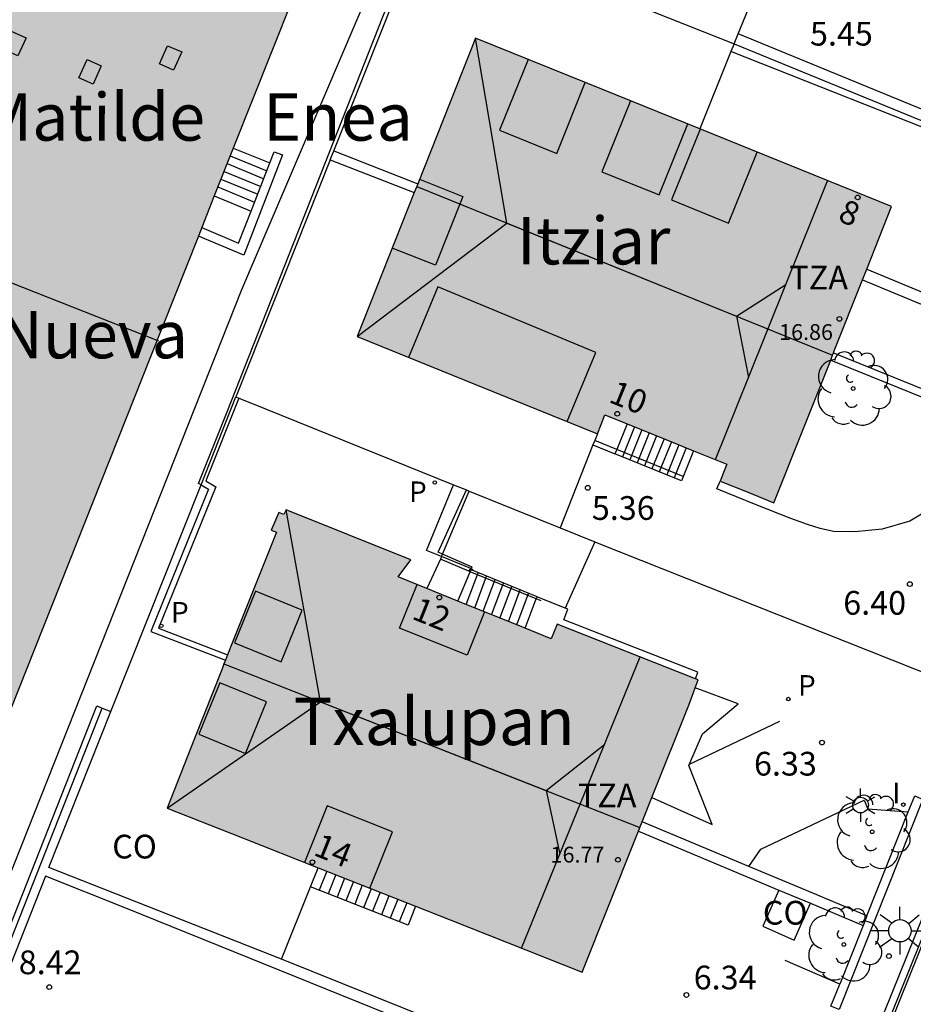
# Model space of a CAD drawing. Units: metres. Extents: x 580644 to 580995, y 4796289 to 4796541.
# Drawn here: x 580752 to 580780, y 4796330 to 4796361 of the extents above; entities that cross this region are included whole.
import ezdxf
from ezdxf.enums import TextEntityAlignment as Align

# ---------------------------------------------------------------- set-up
doc = ezdxf.new("R2010")
doc.units = ezdxf.units.M
for name, color, linetype in [('020204', 9, 'Continuous'), ('020308', 9, 'Continuous'), ('060106', 9, 'BARANDILLA'), ('060108', 9, 'Continuous'), ('060113', 4, 'Continuous'), ('060117', 9, 'Continuous'), ('060124', 9, 'Continuous'), ('060126', 9, 'Continuous'), ('060141', 9, 'Continuous'), ('060145', 9, 'Continuous'), ('070105', 6, 'Continuous'), ('070108', 9, 'VALLA'), ('080106', 1, 'Continuous'), ('080107', 9, 'Continuous'), ('080109', 9, 'Continuous'), ('080110', 9, 'Continuous'), ('080201', 9, 'Continuous'), ('080202', 9, 'Continuous'), ('080301', 9, 'Continuous'), ('080303', 9, 'Continuous'), ('080304', 9, 'Continuous'), ('080306', 9, 'Continuous'), ('080308', 9, 'Continuous'), ('080311', 9, 'Continuous'), ('080312', 8, 'Continuous'), ('100105', 3, 'Continuous'), ('100107', 3, 'Continuous'), ('100202', 3, 'Continuous'), ('210205', 4, 'Continuous'), ('210305', 4, 'Continuous'), ('250203', 9, 'Continuous'), ('250206', 9, 'Continuous'), ('270204', 9, 'Continuous'), ('270304', 9, 'Continuous'), ('990501', 21, 'Continuous')]:
    doc.layers.add(name, color=color, linetype=linetype)
doc.layers.add('080111', color=7, linetype='Continuous', lineweight=30)
doc.layers.add('080118', color=9, linetype='Continuous', lineweight=30)
doc.styles.add('ARIAL', font='ARIAL.TTF', dxfattribs={"height": 1})
doc.styles.add('ARIALI', font='ARIALI.TTF', dxfattribs={"height": 1})
doc.styles.add('ROMANS', font='romans__.ttf', dxfattribs={"height": 1})
doc.styles.get("Standard").update_dxf_attribs({"font": 'txt.shx'})
doc.linetypes.add('BARANDILLA', pattern='A,1,[201,DONOSTI.shx,S=0.1,R=0,X=0,Y=0],1', length=2)
doc.linetypes.add('VALLA', pattern='A,1,[200,DONOSTI.shx,S=0.1,R=0,X=0,Y=0],1', length=2)

# ---------------------------------------------------------------- blocks, each defined once
blk = doc.blocks.new('PUNTO')
blk.add_circle((0, 0), 0.075)
at = {"layer": '080201'}
blk.add_attdef('NPUNTO', (2331217.242, 19185672.51, 83.562), '', height=0.75, dxfattribs=at)
blk = doc.blocks.new('FAROLJ')
for p, q in [((0, 0.248), (0, 0.528)), ((-0.215, 0.124), (-0.458, 0.264)), ((0.215, 0.124), (0.458, 0.264)), ((-0.215, -0.124), (-0.458, -0.264)), ((0, -0.248), (0, -0.528)), ((0.215, -0.124), (0.458, -0.264))]:
    blk.add_line(p, q)
blk.add_circle((0, 0), 0.248)
blk = doc.blocks.new('FAROLA')
for p, q in [((0, 0.355), (0, 0.755)), ((-0.63, 0.51), (-0.255, 0.245)), ((0.605, 0.49), (0.276, 0.223)), ((-0.355, 0), (-0.895, 0)), ((0.355, 0), (0.855, 0)), ((-0.65, -0.52), (-0.255, -0.24)), ((0.585, -0.52), (0.256, -0.246)), ((0, -0.355), (0, -0.755))]:
    blk.add_line(p, q)
blk.add_circle((0, 0), 0.355)
blk = doc.blocks.new('REIND')
blk.add_circle((0, 0), 0.055)
blk = doc.blocks.new('PLUVI3')
blk.add_circle((0, 0), 0.055)
blk = doc.blocks.new('ARBOL')
blk.add_circle((0, 0), 0.0587)
for centre, radius, start, end in [((-0.28, 0.855), 0.3, 359.2878, 173.6078), ((0.097, 0.97), 0.21, 23.1565, 160.4665), ((0.438, 0.881), 0.24, 301.578, 139.328), ((-0.564, 0.381), 0.532, 92.28, 254.58), ((0.656, 0.288), 0.443, 319.8556, 114.7656), ((-0.091, 0.321), 0.12, 119.14, 310.56), ((0.819, -0.249), 0.383, 235.5275, 62.0275), ((-0.556, -0.339), 0.555, 142.64, 266.54), ((-0.039, -0.384), 0.21, 189.64, 323.88), ((0.299, -0.624), 0.532, 224.67, 0.24), ((-0.301, -0.676), 0.45, 213.78, 295.32)]:
    blk.add_arc(centre, radius, start, end)
blk = doc.blocks.new('BloquePortal')
blk.add_circle((0, 0), 0.075)
at = {"flags": 5}
blk.add_attdef('INDICE', text='', height=0.75, dxfattribs=at).set_placement((0, 0), align=Align.MIDDLE_CENTER)
blk = doc.blocks.new('COTAPU')
blk.add_circle((0, 0), 0.075)

msp = doc.modelspace()

# ---------------------------------------------------------------- hatches: boundary and pattern name
at = {"layer": '990501'}
for points in [[(580760.599, 4796361.776), (580747.491, 4796366.997), (580744.589, 4796359.599), (580743.963, 4796359.846), (580741.292, 4796353.049), (580741.879, 4796352.792), (580738.599, 4796344.518), (580751.676, 4796339.303), (580756.138, 4796350.539)], [(580779.556, 4796355.235), (580773.497, 4796357.69), (580769.948, 4796359.126), (580766.399, 4796360.563), (580764.526, 4796355.845), (580762.652, 4796351.127), (580766.452, 4796349.589), (580770.251, 4796348.051), (580770.371, 4796348.352), (580770.49, 4796348.652), (580772.417, 4796347.872), (580774.345, 4796347.092), (580774.239, 4796346.826), (580774.134, 4796346.559), (580774.985, 4796346.214), (580775.837, 4796345.87), (580776.791, 4796348.271), (580777.744, 4796350.672)], [(580773.139, 4796339.473), (580773.287, 4796339.875), (580773.434, 4796340.277), (580768.975, 4796342.038), (580768.787, 4796341.572), (580763.955, 4796343.53), (580764.355, 4796344.073), (580760.403, 4796345.653), (580760.337, 4796345.498), (580760.175, 4796345.563), (580759.937, 4796345.009), (580760.098, 4796344.944), (580759.404, 4796343.202), (580758.711, 4796341.462), (580758.38, 4796340.624), (580757.511, 4796338.424), (580756.642, 4796336.224), (580759.028, 4796335.281), (580761.415, 4796334.338), (580765.591, 4796332.689), (580769.767, 4796331.039), (580771.453, 4796335.256)]]:
    msp.add_hatch(color=256, dxfattribs=at).paths.add_polyline_path(points)

# ---------------------------------------------------------------- linework, layer by layer
at = {"layer": '060106'}
for points in [[(580770.864, 4796347.558, 7.675), (580770.863, 4796347.558, 7.675), (580770.167, 4796347.839, 7.675)], [(580772.966, 4796346.707, 5.924), (580770.864, 4796347.558, 7.675)], [(580765.356, 4796344.25, 8.214), (580765.216, 4796344.311, 8.262), (580766.108, 4796346.281, 8.199)], [(580766.253, 4796343.794, 7.9), (580766.291, 4796343.841, 7.897), (580765.356, 4796344.25, 8.214)], [(580766.182, 4796343.706, 7.906), (580765.286, 4796344.094, 7.894)], [(580766.182, 4796343.706, 7.906), (580766.253, 4796343.794, 7.9)], [(580766.233, 4796343.686, 7.874), (580766.182, 4796343.706, 7.906)], [(580768.319, 4796342.835, 6.546), (580766.233, 4796343.686, 7.874)], [(580768.473, 4796342.772, 6.448), (580768.319, 4796342.835, 6.546)]]:
    msp.add_polyline3d(points, dxfattribs=at)
at = {"layer": '060108'}
msp.add_polyline3d([(580806.603, 4796397.263, 5.842), (580799.287, 4796379.239, 5.96), (580775.177, 4796319.507, 6.421), (580774.794, 4796318.549, 6.47), (580766.824, 4796298.836, 6.605)], dxfattribs=at)
at = {"layer": '060113'}
for points in [[(580767.262, 4796298.994, 16.793), (580767.187, 4796299.024, 6.618), (580799.484, 4796379.159, 5.96), (580806.678, 4796396.885, 5.844), (580806.752, 4796396.856, 15.904)], [(580767.262, 4796298.994, 16.793), (580799.545, 4796379.097, 16.02), (580806.752, 4796396.856, 15.904)]]:
    msp.add_polyline3d(points, dxfattribs=at)
at = {"layer": '060117'}
for points in [[(580758.734, 4796357.079, 6.715), (580759.892, 4796356.614, 6.715)], [(580771.191, 4796348.368, 7.675), (580770.864, 4796347.558, 7.675)], [(580770.112, 4796347.7, 7.675), (580770.807, 4796347.419, 7.675)], [(580770.864, 4796347.558, 7.675), (580770.807, 4796347.419, 7.675)], [(580773.294, 4796347.517, 5.924), (580772.91, 4796346.568, 5.924), (580770.807, 4796347.419, 7.675)], [(580768.343, 4796342.899, 6.603), (580766.288, 4796343.74, 7.738)], [(580767.969, 4796341.904, 6.603), (580768.319, 4796342.835, 6.603)], [(580768.319, 4796342.835, 6.603), (580768.343, 4796342.899, 6.603)], [(580768.371, 4796342.887, 6.45), (580768.343, 4796342.899, 6.603)], [(580764.501, 4796333.119, 6.322), (580764.262, 4796332.516, 6.322), (580761.175, 4796333.736, 7.956)]]:
    msp.add_polyline3d(points, dxfattribs=at)
at = {"layer": '060124'}
for points in [[(580758.136, 4796355.573, 7.642), (580759.3, 4796355.094, 7.642)], [(580766.253, 4796343.794, 7.92), (580765.322, 4796344.17, 7.924)], [(580765.841, 4796342.766, 7.907), (580766.233, 4796343.686, 7.919)], [(580766.233, 4796343.686, 7.919), (580766.275, 4796343.785, 7.92)], [(580766.275, 4796343.785, 7.92), (580766.253, 4796343.794, 7.92)], [(580766.275, 4796343.785, 7.92), (580766.302, 4796343.774, 7.92), (580766.288, 4796343.74, 7.738)], [(580769.229, 4796342.544, 6.443), (580768.371, 4796342.887, 6.45)], [(580769.195, 4796342.177, 6.44), (580769.322, 4796342.506, 6.442), (580769.229, 4796342.544, 6.443)]]:
    msp.add_polyline3d(points, dxfattribs=at)
at = {"layer": '060126'}
msp.add_polyline3d([(580770.174, 4796344.64, 6.322), (580769.229, 4796342.544, 6.333)], dxfattribs=at)
at = {"layer": '060141'}
for points in [[(580758.638, 4796356.837, 6.867), (580759.794, 4796356.363, 6.867)], [(580758.443, 4796356.347, 7.172), (580759.603, 4796355.871, 7.172)], [(580758.541, 4796356.593, 7.02), (580759.699, 4796356.117, 7.02)], [(580758.346, 4796356.102, 7.325), (580759.507, 4796355.626, 7.325)], [(580758.249, 4796355.857, 7.477), (580759.411, 4796355.38, 7.477)], [(580771.425, 4796348.274, 7.48), (580771.041, 4796347.324, 7.48)], [(580771.659, 4796348.179, 7.286), (580771.274, 4796347.23, 7.286)], [(580771.892, 4796348.085, 7.091), (580771.508, 4796347.135, 7.091)], [(580772.126, 4796347.99, 6.897), (580771.742, 4796347.04, 6.897)], [(580772.36, 4796347.895, 6.702), (580771.975, 4796346.946, 6.702)], [(580772.593, 4796347.801, 6.508), (580772.209, 4796346.851, 6.508)], [(580772.827, 4796347.706, 6.313), (580772.443, 4796346.757, 6.313)], [(580773.061, 4796347.612, 6.119), (580772.676, 4796346.662, 6.119)], [(580766.106, 4796342.659, 7.744), (580766.482, 4796343.661, 7.744)], [(580766.372, 4796342.551, 7.581), (580766.748, 4796343.552, 7.581)], [(580766.639, 4796342.443, 7.418), (580767.014, 4796343.443, 7.418)], [(580766.905, 4796342.335, 7.255), (580767.28, 4796343.334, 7.255)], [(580767.171, 4796342.227, 7.092), (580767.545, 4796343.225, 7.092)], [(580767.437, 4796342.119, 6.929), (580767.811, 4796343.116, 6.929)], [(580767.703, 4796342.011, 6.766), (580768.077, 4796343.007, 6.766)], [(580761.694, 4796334.228, 8.501), (580761.456, 4796333.625, 8.501)], [(580761.975, 4796334.117, 8.283), (580761.737, 4796333.514, 8.283)], [(580762.255, 4796334.006, 8.065), (580762.017, 4796333.403, 8.065)], [(580762.536, 4796333.896, 7.847), (580762.297, 4796333.292, 7.847)], [(580762.817, 4796333.785, 7.629), (580762.579, 4796333.181, 7.629)], [(580763.097, 4796333.674, 7.412), (580762.859, 4796333.07, 7.412)], [(580763.378, 4796333.563, 7.194), (580763.14, 4796332.959, 7.194)], [(580763.658, 4796333.452, 6.976), (580763.42, 4796332.849, 6.976)], [(580763.939, 4796333.341, 6.758), (580763.7, 4796332.738, 6.758)], [(580764.22, 4796333.23, 6.54), (580763.982, 4796332.627, 6.54)]]:
    msp.add_polyline3d(points, dxfattribs=at)
at = {"layer": '060145'}
msp.add_polyline3d([(580776.016, 4796338.959, 6.4), (580773.158, 4796337.599, 6.519)], dxfattribs=at)
at = {"layer": '070105'}
for points in [[(580761.912, 4796356.994, 7.631), (580764.8, 4796364.255, 9.035)], [(580764.8, 4796364.255, 9.833), (580774.573, 4796360.385, 9.805)], [(580757.715, 4796346.44, 8.013), (580757.638, 4796346.484, 8.015), (580758.544, 4796348.749, 8.038), (580764.447, 4796363.727, 6.782)], [(580774.573, 4796360.385, 9.805), (580785.72, 4796355.821, 6.164)], [(580781.992, 4796357.167, 5.974), (580774.475, 4796360.141, 5.424)], [(580759.892, 4796356.614, 6.562), (580760.031, 4796356.971, 6.555), (580760.296, 4796356.868, 6.555), (580759.064, 4796353.705, 6.613), (580757.633, 4796354.304, 6.577)], [(580761.801, 4796356.715, 7.631), (580761.912, 4796356.994, 7.631)], [(580761.912, 4796356.994, 7.631), (580764.57, 4796355.956, 7.631)], [(580761.801, 4796356.715, 7.631), (580758.871, 4796349.347, 8.841), (580758.82, 4796349.219, 8.839)], [(580761.801, 4796356.715, 7.631), (580764.459, 4796355.677, 7.631)], [(580759.3, 4796355.094, 6.592), (580759.892, 4796356.614, 6.562)], [(580757.738, 4796354.57, 6.562), (580758.905, 4796354.08, 6.613), (580759.3, 4796355.094, 6.592)], [(580777.719, 4796350.608, 6.416), (580784.103, 4796348.026, 6.35)], [(580777.63, 4796350.385, 6.416), (580784.017, 4796347.801, 6.349), (580783.96, 4796347.654, 6.223), (580784.144, 4796347.541, 6.222), (580784.157, 4796347.533, 6.222), (580784.17, 4796347.525, 6.222), (580784.182, 4796347.517, 6.222), (580784.195, 4796347.509, 6.221), (580784.207, 4796347.501, 6.221), (580784.219, 4796347.494, 6.221), (580784.23, 4796347.486, 6.221), (580784.242, 4796347.479, 6.221), (580784.253, 4796347.471, 6.221), (580784.263, 4796347.464, 6.221), (580784.274, 4796347.457, 6.221), (580784.284, 4796347.45, 6.22), (580784.294, 4796347.442, 6.22)], [(580758.914, 4796349.181, 8.043), (580757.867, 4796346.563, 8.015), (580758.181, 4796346.382, 8.006), (580756.369, 4796341.907, 7.966), (580758.555, 4796341.067, 7.93)], [(580757.715, 4796346.44, 8.803), (580758.82, 4796349.219, 8.839)], [(580758.82, 4796349.219, 8.839), (580758.914, 4796349.181, 8.673)], [(580758.914, 4796349.181, 8.673), (580759.258, 4796349.043, 8.066), (580765.702, 4796346.444, 7.038)], [(580754.864, 4796339.273, 8.709), (580757.715, 4796346.44, 8.803)], [(580757.715, 4796346.44, 8.013), (580757.952, 4796346.303, 8.006), (580756.13, 4796341.803, 7.966), (580758.487, 4796340.896, 7.981)], [(580765.702, 4796346.444, 7.038), (580766.108, 4796346.281, 6.973)], [(580766.108, 4796346.281, 6.973), (580766.201, 4796346.243, 6.958)], [(580766.201, 4796346.243, 6.958), (580769.073, 4796345.084, 6.5)], [(580769.073, 4796345.084, 6.5), (580770.174, 4796344.64, 6.324)], [(580770.174, 4796344.64, 6.324), (580770.194, 4796344.632, 6.321), (580781.711, 4796340.053, 6.359)], [(580745.397, 4796316.589, 6.501), (580754.417, 4796339.45, 6.48), (580754.591, 4796339.381, 6.48)], [(580760.258, 4796331.444, 8.223), (580752.906, 4796334.348, 9.945), (580754.864, 4796339.273, 8.709)], [(580754.591, 4796339.381, 6.48), (580754.864, 4796339.273, 6.48)], [(580780.508, 4796336.519, 6.376), (580780.543, 4796336.505, 6.376), (580777.895, 4796329.856, 6.421), (580777.795, 4796329.896, 6.421)], [(580780.086, 4796336.101, 6.398), (580780.288, 4796336.607, 6.376), (580780.508, 4796336.519, 6.376)], [(580778.779, 4796332.817, 6.544), (580780.086, 4796336.101, 6.398)], [(580775.037, 4796334.38, 7.028), (580771.667, 4796335.791, 7.999)], [(580771.548, 4796335.493, 7.998), (580775.99, 4796333.632, 6.718)], [(580778.779, 4796332.817, 6.544), (580776.74, 4796333.666, 6.538), (580775.037, 4796334.38, 7.028)], [(580775.28, 4796324.071, 8.763), (580774.957, 4796324.202, 8.763), (580775.285, 4796325.014, 8.335), (580766.026, 4796328.733, 8.231), (580755.34, 4796333.058, 8.585), (580752.794, 4796334.068, 8.642), (580750.609, 4796328.573, 8.535), (580743.459, 4796310.159, 8.242), (580741.048, 4796303.948, 8.143), (580740.432, 4796302.363, 8.118), (580740.364, 4796302.188, 8.115)], [(580775.99, 4796333.632, 6.718), (580776.992, 4796333.212, 6.43)], [(580776.992, 4796333.212, 6.43), (580778.658, 4796332.514, 5.95)], [(580778.779, 4796332.817, 6.544), (580778.658, 4796332.514, 5.95)], [(580778.658, 4796332.514, 5.95), (580777.916, 4796330.652, 6.416)], [(580775.934, 4796325.146, 8.398), (580760.258, 4796331.444, 8.223)], [(580777.916, 4796330.652, 8.001), (580776.195, 4796331.408, 7.748)], [(580777.795, 4796329.896, 6.421), (580777.64, 4796329.958, 6.421), (580777.916, 4796330.652, 6.416)]]:
    msp.add_polyline3d(points, dxfattribs=at)
at = {"layer": '070108'}
msp.add_polyline3d([(580740.432, 4796302.363, 6.518), (580740.049, 4796302.522, 6.515), (580754.591, 4796339.381, 6.48)], dxfattribs=at)
at = {"layer": '080106'}
for points in [[(580751.475, 4796360.198, 17.659), (580751.734, 4796360.772, 17.476), (580752.184, 4796360.574, 17.494), (580751.925, 4796360, 17.677), (580751.475, 4796360.198, 17.659)], [(580756.398, 4796359.747, 17.213), (580756.657, 4796360.321, 17.029), (580757.107, 4796360.123, 17.047), (580756.848, 4796359.549, 17.231), (580756.398, 4796359.747, 17.213)], [(580753.853, 4796359.307, 17.661), (580754.112, 4796359.881, 17.478), (580754.562, 4796359.683, 17.496), (580754.303, 4796359.109, 17.679), (580753.853, 4796359.307, 17.661)]]:
    msp.add_polyline3d(points, dxfattribs=at)
at = {"layer": '080107'}
for points in [[(580774.7, 4796360.697, 9.801), (580775.8, 4796363.377, 9.767)], [(580774.573, 4796360.385, 5.261), (580774.7, 4796360.697, 9.801)], [(580774.573, 4796360.385, 5.261), (580774.475, 4796360.141, 5.258)], [(580774.475, 4796360.141, 5.258), (580773.496, 4796357.69, 5.234)], [(580770.251, 4796348.051, 7.927), (580770.167, 4796347.839, 7.932)], [(580770.112, 4796347.7, 7.935), (580769.073, 4796345.084, 7.999)], [(580770.167, 4796347.839, 7.932), (580770.112, 4796347.7, 7.935)], [(580765.356, 4796344.25, 8.255), (580766.201, 4796346.243, 8.247)], [(580765.322, 4796344.17, 8.256), (580765.356, 4796344.25, 8.255)], [(580765.286, 4796344.094, 8.254), (580764.853, 4796343.166, 8.23)], [(580765.322, 4796344.17, 8.256), (580765.286, 4796344.094, 8.254)], [(580761.175, 4796333.736, 8.716), (580761.415, 4796334.338, 8.722)], [(580760.258, 4796331.444, 8.693), (580761.175, 4796333.736, 8.716)], [(580775.99, 4796333.632, 8.031), (580775.487, 4796332.492, 7.995), (580776.479, 4796332.049, 7.882), (580776.992, 4796333.212, 7.918)]]:
    msp.add_polyline3d(points, dxfattribs=at)
at = {"layer": '080109'}
for points in [[(580767.392, 4796354.716, 20.397), (580766.399, 4796360.563, 18.328)], [(580768.062, 4796359.89, 18.841), (580767.158, 4796357.649, 19.271), (580768.966, 4796356.919, 19.271), (580769.87, 4796359.158, 18.841)], [(580771.302, 4796358.579, 18.849), (580770.397, 4796356.337, 19.279), (580772.205, 4796355.607, 19.279), (580773.109, 4796357.847, 18.849)], [(580773.499, 4796357.687, 18.841), (580772.593, 4796355.445, 19.271), (580774.401, 4796354.715, 19.271), (580775.306, 4796356.955, 18.841)], [(580742.711, 4796356.377, 20.105), (580756.371, 4796350.988, 20.055)], [(580764.627, 4796356.1, 18.875), (580766, 4796355.553, 19.233), (580765.127, 4796353.379, 19.255), (580763.763, 4796353.923, 18.899)], [(580776.209, 4796352.768, 18.524), (580777.531, 4796356.055, 18.477)], [(580762.652, 4796351.127, 18.275), (580767.392, 4796354.716, 20.397)], [(580767.392, 4796354.716, 20.367), (580774.656, 4796351.77, 20.367)], [(580769.294, 4796348.438, 18.768), (580770.205, 4796350.624, 19.2), (580765.205, 4796352.704, 19.219), (580764.274, 4796350.47, 18.778)], [(580774.656, 4796351.77, 20.367), (580776.209, 4796352.768, 19.794)], [(580775.028, 4796349.831, 19.938), (580776.209, 4796352.768, 18.524)], [(580774.656, 4796351.77, 20.266), (580775.028, 4796349.831, 19.938)], [(580773.985, 4796347.238, 18.603), (580775.028, 4796349.831, 19.938)], [(580761.492, 4796339.579, 20.478), (580760.403, 4796345.653, 18.236)], [(580766.683, 4796342.425, 18.86), (580766.131, 4796341.052, 19.074), (580763.996, 4796341.911, 19.074), (580764.55, 4796343.289, 18.86)], [(580760.245, 4796340.844, 19.313), (580760.913, 4796342.474, 19.313), (580759.44, 4796343.077, 19.018), (580758.772, 4796341.447, 19.018), (580760.245, 4796340.844, 19.313)], [(580759.119, 4796337.95, 19.281), (580759.787, 4796339.581, 19.281), (580758.314, 4796340.184, 18.986), (580757.646, 4796338.553, 18.986), (580759.119, 4796337.95, 19.281)], [(580756.642, 4796336.224, 18.282), (580761.492, 4796339.579, 20.478)], [(580761.492, 4796339.579, 20.475), (580768.635, 4796336.774, 20.362)], [(580768.635, 4796336.774, 20.32), (580770.483, 4796338.247, 19.505)], [(580768.635, 4796336.774, 20.362), (580769.065, 4796334.766, 19.707)], [(580763.056, 4796333.69, 19.088), (580763.77, 4796335.466, 19.088), (580761.709, 4796336.295, 19.088), (580760.989, 4796334.506, 19.088)]]:
    msp.add_polyline3d(points, dxfattribs=at)
at = {"layer": '080110'}
msp.add_polyline3d([(580767.854, 4796331.795, 18.301), (580771.605, 4796340.999, 18.302)], dxfattribs=at)
at = {"layer": '080111'}
for points in [[(580760.599, 4796361.776, 6.536), (580758.734, 4796357.079, 6.495)], [(580766.399, 4796360.563, 7.65), (580764.57, 4796355.956, 7.65)], [(580773.496, 4796357.69, 5.234), (580769.948, 4796359.126, 5.234), (580766.399, 4796360.563, 7.65)], [(580778.772, 4796353.26, 6.331), (580779.556, 4796355.235, 6.265), (580773.496, 4796357.69, 5.234)], [(580758.734, 4796357.079, 6.495), (580758.136, 4796355.573, 6.482)], [(580764.537, 4796355.874, 7.65), (580764.526, 4796355.845, 7.65), (580764.459, 4796355.677, 7.659)], [(580764.57, 4796355.956, 7.65), (580764.537, 4796355.874, 7.65)], [(580758.136, 4796355.573, 6.482), (580757.738, 4796354.57, 6.474)], [(580764.459, 4796355.677, 7.659), (580762.652, 4796351.127, 7.9), (580766.452, 4796349.589, 7.9), (580770.251, 4796348.051, 7.9)], [(580757.738, 4796354.57, 6.474), (580757.633, 4796354.304, 6.471)], [(580757.633, 4796354.304, 6.471), (580756.138, 4796350.539, 6.439), (580751.676, 4796339.303, 6.439), (580750.281, 4796339.859, 6.44)], [(580778.639, 4796352.925, 6.343), (580778.772, 4796353.26, 6.331)], [(580777.719, 4796350.608, 6.42), (580777.744, 4796350.672, 6.419), (580778.639, 4796352.925, 6.343)], [(580777.63, 4796350.385, 6.426), (580777.692, 4796350.539, 6.422)], [(580777.692, 4796350.539, 6.422), (580777.719, 4796350.608, 6.42)], [(580774.134, 4796346.559, 6.29), (580774.985, 4796346.214, 6.39), (580775.837, 4796345.87, 6.535), (580776.791, 4796348.271, 6.477), (580777.63, 4796350.385, 6.426)], [(580770.251, 4796348.051, 7.9), (580770.371, 4796348.352, 7.92), (580770.49, 4796348.652, 7.912), (580771.191, 4796348.368, 7.143)], [(580771.191, 4796348.368, 7.143), (580772.417, 4796347.872, 5.799), (580773.294, 4796347.517, 6.016)], [(580773.294, 4796347.517, 6.016), (580774.345, 4796347.092, 6.277), (580774.239, 4796346.826, 6.284), (580774.134, 4796346.559, 6.29)], [(580760.403, 4796345.653, 8.039), (580760.337, 4796345.498, 8.035), (580760.175, 4796345.563, 8.03), (580759.937, 4796345.008, 8.017), (580760.018, 4796344.976, 8.008), (580760.098, 4796344.944, 7.998), (580759.404, 4796343.202, 7.99), (580758.711, 4796341.462, 7.93), (580758.555, 4796341.067, 7.93)], [(580764.853, 4796343.166, 8.229), (580763.955, 4796343.53, 8.614), (580764.355, 4796344.073, 7.91), (580760.403, 4796345.653, 8.039)], [(580765.841, 4796342.766, 7.807), (580764.853, 4796343.166, 8.229)], [(580767.969, 4796341.904, 6.896), (580765.841, 4796342.766, 7.807)], [(580773.35, 4796340.31, 6.35), (580768.975, 4796342.038, 6.268), (580768.787, 4796341.572, 6.546), (580767.969, 4796341.904, 6.896)], [(580758.555, 4796341.067, 7.93), (580758.487, 4796340.896, 7.93)], [(580758.44, 4796340.777, 7.93), (580758.38, 4796340.624, 7.93), (580757.511, 4796338.424, 7.93), (580756.642, 4796336.224, 6.215), (580759.028, 4796335.281, 6.26), (580761.415, 4796334.338, 6.305)], [(580758.487, 4796340.896, 7.93), (580758.44, 4796340.777, 7.93)], [(580773.343, 4796340.028, 6.392), (580773.434, 4796340.277, 6.352), (580773.35, 4796340.31, 6.35)], [(580771.972, 4796336.554, 6.453), (580773.139, 4796339.473, 6.482), (580773.287, 4796339.875, 6.417), (580773.343, 4796340.028, 6.392)], [(580771.667, 4796335.791, 6.445), (580771.972, 4796336.554, 6.453)], [(580771.595, 4796335.612, 6.443), (580771.667, 4796335.791, 6.445)], [(580764.501, 4796333.119, 6.363), (580765.591, 4796332.689, 6.384), (580769.767, 4796331.039, 6.398), (580771.453, 4796335.256, 6.44), (580771.548, 4796335.493, 6.442)], [(580771.548, 4796335.493, 6.442), (580771.595, 4796335.612, 6.443)], [(580761.415, 4796334.338, 6.305), (580764.501, 4796333.119, 6.363)]]:
    msp.add_polyline3d(points, dxfattribs=at)
at = {"layer": '080118', "flags": 128}
for points in [[(580764.537, 4796355.874), (580777.692, 4796350.539)], [(580758.44, 4796340.777), (580771.595, 4796335.612)]]:
    msp.add_lwpolyline(points, dxfattribs=at)
at = {"layer": '100105'}
for points in [[(580781.92, 4796357.741, 5.856), (580774.7, 4796360.697, 5.261)], [(580778.772, 4796353.26, 6.365), (580785.84, 4796350.325, 6.326)], [(580765.322, 4796344.17, 8.256), (580764.85, 4796344.362, 8.267), (580765.702, 4796346.444, 8.252)], [(580784.035, 4796345.77, 6.279), (580782.373, 4796346.334, 6.439), (580782.148, 4796346.329, 6.458), (580781.404, 4796346.058, 6.473), (580780.501, 4796345.51, 6.488), (580780.136, 4796345.287, 6.494), (580779.254, 4796345.042, 6.572), (580778.398, 4796344.953, 6.588), (580777.716, 4796344.966, 6.591), (580777.294, 4796345.063, 6.593), (580776.901, 4796345.19, 6.58), (580776.37, 4796345.373, 6.56), (580775.278, 4796345.805, 6.394), (580774.033, 4796346.311, 6.179), (580774.134, 4796346.559, 6.245)], [(580773.35, 4796340.31, 6.35), (580773.431, 4796340.516, 6.369), (580769.195, 4796342.177, 6.383)], [(580771.972, 4796336.554, 6.539), (580773.88, 4796335.701, 6.564), (580773.143, 4796337.565, 6.52), (580773.578, 4796338.57, 6.482), (580774.706, 4796339.513, 6.482), (580773.343, 4796340.028, 6.392)], [(580775.037, 4796334.38, 6.581), (580775.419, 4796334.918, 6.599), (580778.688, 4796336.468, 6.591), (580778.801, 4796336.198, 6.589), (580780.086, 4796336.101, 6.586)]]:
    msp.add_polyline3d(points, dxfattribs=at)
at = {"layer": '100107'}
for points in [[(580763.682, 4796363.721, 6.708), (580763.011, 4796362.018, 6.67), (580758.999, 4796352.609, 6.613), (580744.809, 4796316.821, 6.375), (580745.397, 4796316.589, 6.502)], [(580778.639, 4796352.925, 6.365), (580785.699, 4796349.992, 6.326)]]:
    msp.add_polyline3d(points, dxfattribs=at)

# ---------------------------------------------------------------- block references
at = {"layer": '020204', "rotation": 359.9987685839998}
for p in [(580769.948, 4796346.345, 5.362), (580780.134, 4796343.304, 6.397), (580777.356, 4796338.291, 6.328), (580779.472, 4796331.543, 6.347), (580752.915, 4796330.562, 8.421), (580773.069, 4796330.314, 6.339)]:
    msp.add_blockref('COTAPU', p, dxfattribs=at)
at = {"layer": '080201', "rotation": 359.9987685839998}
for p in [(580777.907, 4796351.686, 16.862), (580777.907, 4796351.686, 16.862), (580777.907, 4796351.686, 16.862), (580777.907, 4796351.686, 16.862), (580777.907, 4796351.686, 16.862), (580777.907, 4796351.686, 16.862), (580777.907, 4796351.686, 16.862), (580777.907, 4796351.686, 16.862), (580770.902, 4796334.588, 16.774), (580770.902, 4796334.588, 16.774), (580770.902, 4796334.588, 16.774), (580770.902, 4796334.588, 16.774), (580770.902, 4796334.588, 16.774), (580770.902, 4796334.588, 16.774), (580770.902, 4796334.588, 16.774), (580770.902, 4796334.588, 16.774)]:
    msp.add_blockref('PUNTO', p, dxfattribs=at)
at = {"layer": '080202', "rotation": 359.9987685839998}
for p in [(580778.485, 4796355.524), (580770.88, 4796348.687), (580765.253, 4796342.875), (580761.238, 4796334.511)]:
    msp.add_blockref('BloquePortal', p, dxfattribs=at)
at = {"layer": '100202', "rotation": 359.9987685839998}
for p in [(580778.339, 4796349.485, 6.488), (580778.945, 4796335.472, 6.503), (580778.048, 4796331.912, 6.515)]:
    msp.add_blockref('ARBOL', p, dxfattribs=at)
at = {"layer": '210205', "rotation": 359.9987685839998}
for p in [(580765.108, 4796346.514, 7.961), (580756.459, 4796341.981, 7.961), (580776.291, 4796339.669, 6.267)]:
    msp.add_blockref('PLUVI3', p, dxfattribs=at)
at = {"layer": '250203', "rotation": 359.9987685839998}
msp.add_blockref('FAROLJ', (580778.574, 4796336.317, 6.465), dxfattribs=at)
at = {"layer": '250206', "rotation": 359.9987685839998}
msp.add_blockref('FAROLA', (580779.821, 4796332.344, 6.369), dxfattribs=at)
at = {"layer": '270204', "rotation": 359.9987685839998}
msp.add_blockref('REIND', (580779.93, 4796336.33, 6.365), dxfattribs=at)

# ---------------------------------------------------------------- texts
at = {"layer": '020308', "style": 'ARIAL'}
for s, p in [('5.45', (580776.976, 4796360.326, 5.445)), ('5.36', (580770.076, 4796345.332, 5.362)), ('6.40', (580778.028, 4796342.334, 6.397)), ('6.33', (580775.205, 4796337.249, 6.328)), ('8.42', (580751.95, 4796330.97, 8.421)), ('6.34', (580773.298, 4796330.49, 6.339))]:
    msp.add_text(s, height=0.75, rotation=359.9988, dxfattribs=at).set_placement(p)
at = {"layer": '080301', "style": 'ARIAL'}
for p in [(580754.906, 4796334.629), (580775.485, 4796332.538)]:
    msp.add_text('CO', height=0.75, rotation=359.9988, dxfattribs=at).set_placement(p)
at = {"layer": '080303', "style": 'ARIAL'}
for s, p in [('16.86', (580775.999, 4796351.02, 16.862)), ('16.77', (580768.77, 4796334.5, 16.774))]:
    msp.add_text(s, height=0.5, rotation=359.9988, dxfattribs=at).set_placement(p)
at = {"layer": '080304', "style": 'ARIALI'}
for s, height, p in [('Matilde    Enea', 1.49996, (580750.711, 4796357.32)), ('Itziar', 1.5, (580767.707, 4796353.409)), ('Nai Nueva', 1.5, (580747.577, 4796350.44)), ('Txalupan', 1.5, (580760.645, 4796338.214))]:
    msp.add_text(s, height=height, rotation=359.9988, dxfattribs=at).set_placement(p)
at = {"layer": '080306', "style": 'ARIALI'}
msp.add_text('INFANTA                                                            KRISTINA                                                       KALEA', height=1.249965, rotation=67.9838, dxfattribs=at).set_placement((580772.388, 4796299.691))
at = {"layer": '080308', "style": 'ARIALI'}
for s, p in [('8', (580777.825, 4796354.798)), ('10', (580770.575, 4796349.068)), ('12', (580764.345, 4796342.218)), ('14', (580761.235, 4796334.749))]:
    msp.add_text(s, height=0.75, rotation=337.9988, dxfattribs=at).set_placement(p)
at = {"layer": '080311', "style": 'ARIAL'}
for p in [(580776.325, 4796352.618), (580769.635, 4796336.248)]:
    msp.add_text('TZA', height=0.75, rotation=359.9988, dxfattribs=at).set_placement(p)
at = {"layer": '080312', "style": 'ARIALI'}
msp.add_text('CALLE                   DE              LA                     INFANTA                                                       CRISTINA', height=1.249965, rotation=67.9838, dxfattribs=at).set_placement((580772.388, 4796299.691))
at = {"layer": '210305', "style": 'ROMANS'}
for p in [(580764.294, 4796345.896, 7.961), (580756.765, 4796342.087, 7.961), (580776.597, 4796339.775, 6.267)]:
    msp.add_text('P', height=0.65, rotation=359.9988, dxfattribs=at).set_placement(p)
at = {"layer": '270304', "style": 'ROMANS'}
msp.add_text('I', height=0.65, rotation=359.9988, dxfattribs=at).set_placement((580779.578, 4796336.373, 6.365))

doc.saveas('drawing.dxf')
